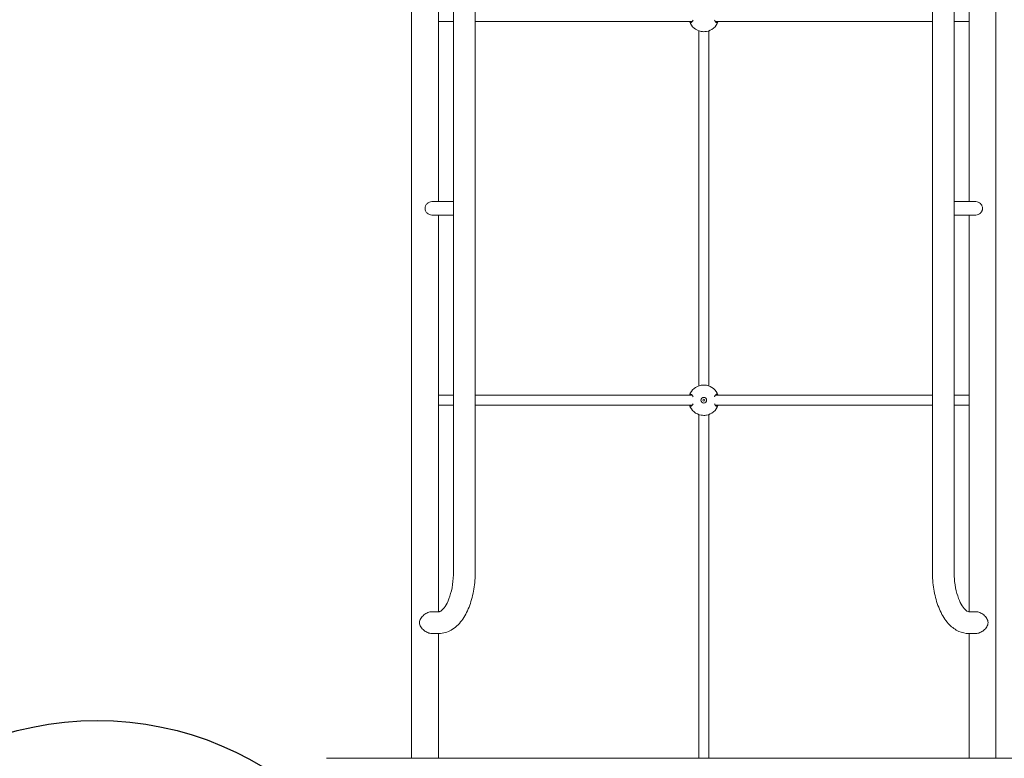
# Model space of a CAD drawing. Units: millimetres. Extents: x -2100 to 7940, y -2920 to 7200.
# Drawn here: x -560 to 980, y 1110 to 2265 of the extents above; entities that cross this region are included whole.
import ezdxf

# ---------------------------------------------------------------- set-up
doc = ezdxf.new("R2010")
doc.units = ezdxf.units.MM
doc.header["$MEASUREMENT"] = 0
doc.layers.add('Free Space', color=1, linetype='Continuous')
doc.layers.add('PGC Play Equipment', color=7, linetype='Continuous')

msp = doc.modelspace()

# ---------------------------------------------------------------- linework, layer by layer
at = {"layer": 'Free Space'}
msp.add_circle((-438.8, 669), 500, dxfattribs=at)
at = {"layer": 'PGC Play Equipment', "linetype": 'Continuous', "lineweight": 0}
for p, q in [((53, 1110), (53, 2889.8)), ((967, 2889.8), (967, 1110)), ((95, 1980.5), (95, 2600.8)), ((925, 2600.8), (925, 1980.5)), ((118.5, 2537.8), (118.5, 1402.2)), ((152.5, 2537.8), (152.5, 1402.2)), ((867.5, 1402.2), (867.5, 2537.8)), ((901.5, 1402.2), (901.5, 2537.8)), ((95, 2262), (118.5, 2262)), ((152.5, 2262), (491.6, 2262)), ((867.5, 2262), (528.4, 2262)), ((925, 2262), (901.5, 2262)), ((502, 2247.6), (502, 1692.4)), ((518, 2247.6), (518, 1692.4)), ((118.5, 1980.5), (84.5, 1980.5)), ((901.5, 1980.5), (935.5, 1980.5)), ((118.5, 1959.5), (84.5, 1959.5)), ((95, 1339.2), (95, 1959.5)), ((901.5, 1959.5), (935.5, 1959.5)), ((925, 1959.5), (925, 1339.2)), ((95, 1678), (118.5, 1678)), ((152.5, 1678), (491.6, 1678)), ((867.5, 1678), (528.4, 1678)), ((925, 1678), (901.5, 1678)), ((95, 1662), (118.5, 1662)), ((152.5, 1662), (491.6, 1662)), ((867.5, 1662), (528.4, 1662)), ((925, 1662), (901.5, 1662)), ((502, 1647.6), (502, 1110)), ((518, 1647.6), (518, 1110)), ((95.5, 1339.2), (84.5, 1339.2)), ((935.5, 1339.2), (924.5, 1339.2)), ((95.5, 1305.2), (84.5, 1305.2)), ((95, 1110), (95, 1305.2)), ((935.5, 1305.2), (924.5, 1305.2)), ((925, 1305.2), (925, 1110)), ((-80, 1110), (-72.9, 1110)), ((195.1, 1110), (-72.9, 1110)), ((228.8, 1110), (791.2, 1110)), ((1092.9, 1110), (824.9, 1110))]:
    msp.add_line(p, q, dxfattribs=at)
for radius in [4.4, 1.5]:
    msp.add_circle((510, 1670), radius, dxfattribs=at)
for centre, radius, start, end in [((510, 2270), 23.7, 199.6846, 260.2779), ((510, 2270), 23.8, 279.7221, 340.3154), ((510, 1670), 23.8, 99.7221, 160.3154), ((510, 1670), 23.7, 19.6846, 80.2779), ((510, 1670), 23.8, 199.6846, 260.2779), ((510, 1670), 23.8, 279.7221, 340.3154)]:
    msp.add_arc(centre, radius, start, end, dxfattribs=at)
for points, knots in [([(487.9, 2262), (488, 2261.9), (488.1, 2261.7), (488.5, 2261.2), (488.9, 2260.9), (489.4, 2260.7), (489.6, 2260.7), (490.1, 2260.7), (490.3, 2260.7), (490.8, 2261), (491.1, 2261.2), (491.8, 2261.8), (492.1, 2262.3), (492.6, 2263.1), (492.7, 2263.3), (492.9, 2263.8), (493, 2264.1), (493.1, 2264.5)], [-3.121045, -3.121045, -3.121045, -3.121045, -3.048345, -3.048345, -2.792037, -2.792037, -2.655643, -2.655643, -2.481653, -2.481653, -2.307658, -2.307658, -2.031476, -2.031476, -1.959674, -1.959674, -1.841594, -1.841594, -1.841594, -1.841594]), ([(526.9, 2264.5), (527, 2264.1), (527.1, 2263.8), (527.6, 2262.6), (528.1, 2261.9), (529.2, 2260.9), (529.7, 2260.7), (530.7, 2260.7), (531.2, 2260.9), (531.8, 2261.6), (531.9, 2261.8), (532.1, 2262)], [-3.438242, -3.438242, -3.438242, -3.438242, -3.320162, -3.320162, -2.972177, -2.972177, -2.624192, -2.624192, -2.283109, -2.283109, -2.15879, -2.15879, -2.15879, -2.15879]), ([(492, 2262.3), (491.9, 2262.2), (491.9, 2262.2), (491.6, 2261.9), (491.3, 2261.8), (490.9, 2261.6), (490.6, 2261.6), (490.2, 2261.6), (490.1, 2261.7), (489.8, 2261.8), (489.6, 2261.9), (489.5, 2262)], [2.2645602, 2.2645602, 2.2645602, 2.2645602, 2.3076584, 2.3076584, 2.4816531, 2.4816531, 2.6556432, 2.6556432, 2.7920373, 2.7920373, 2.8890341, 2.8890341, 2.8890341, 2.8890341]), ([(530.5, 2262), (530.2, 2261.8), (529.9, 2261.6), (529.2, 2261.6), (528.7, 2261.7), (528.1, 2262.2), (528.1, 2262.2), (528, 2262.3)], [2.3908013, 2.3908013, 2.3908013, 2.3908013, 2.6241922, 2.6241922, 2.9721769, 2.9721769, 3.0152751, 3.0152751, 3.0152751, 3.0152751]), ([(514, 2246.6), (513.7, 2246.5), (513.4, 2246.5), (513.1, 2246.5), (512.1, 2246.3), (511, 2246.3), (508.8, 2246.3), (507.6, 2246.4), (506.3, 2246.5), (506.1, 2246.6), (506, 2246.6)], [-1.6693049, -1.6693049, -1.6693049, -1.6693049, -1.5876903, -1.5876903, -1.5876903, -1.3120961, -1.3120961, -0.9971313, -0.9971313, -0.9548874, -0.9548874, -0.9548874, -0.9548874]), ([(74, 1970), (74, 1971.3), (74.3, 1972.8), (75.5, 1975.3), (76.4, 1976.5), (78.4, 1978.3), (79.5, 1979.1), (82, 1980.2), (83.3, 1980.5), (84.5, 1980.5)], [0, 0, 0, 0, 0.404161, 0.404161, 0.808322, 0.808322, 1.211381, 1.211381, 1.61444, 1.61444, 1.61444, 1.61444]), ([(935.5, 1980.5), (936.7, 1980.5), (938, 1980.2), (940.5, 1979.1), (941.6, 1978.3), (943.6, 1976.5), (944.5, 1975.3), (945.7, 1972.8), (946, 1971.3), (946, 1970)], [4.843321, 4.843321, 4.843321, 4.843321, 5.24638, 5.24638, 5.649439, 5.649439, 6.0536, 6.0536, 6.457761, 6.457761, 6.457761, 6.457761]), ([(84.5, 1959.5), (83.3, 1959.5), (82, 1959.8), (79.5, 1960.9), (78.4, 1961.7), (76.4, 1963.5), (75.5, 1964.7), (74.3, 1967.2), (74, 1968.7), (74, 1970)], [4.843321, 4.843321, 4.843321, 4.843321, 5.24638, 5.24638, 5.649439, 5.649439, 6.0536, 6.0536, 6.457761, 6.457761, 6.457761, 6.457761]), ([(946, 1970), (946, 1968.7), (945.7, 1967.2), (944.5, 1964.7), (943.6, 1963.5), (941.6, 1961.7), (940.5, 1960.9), (938, 1959.8), (936.7, 1959.5), (935.5, 1959.5)], [0, 0, 0, 0, 0.404161, 0.404161, 0.808322, 0.808322, 1.211381, 1.211381, 1.61444, 1.61444, 1.61444, 1.61444]), ([(489.8, 1679.3), (489.3, 1679.3), (488.8, 1679.1), (488.2, 1678.4), (488.1, 1678.2), (487.9, 1678)], [-5.2798354, -5.2798354, -5.2798354, -5.2798354, -4.9387521, -4.9387521, -4.8144332, -4.8144332, -4.8144332, -4.8144332]), ([(493.1, 1675.5), (493, 1675.9), (492.9, 1676.2), (492.4, 1677.4), (491.9, 1678.1), (490.8, 1679.1), (490.3, 1679.3), (489.8, 1679.3)], [-0.8140494, -0.8140494, -0.8140494, -0.8140494, -0.6959694, -0.6959694, -0.3479847, -0.3479847, 0, 0, 0, 0]), ([(506, 1693.4), (506.3, 1693.5), (506.6, 1693.5), (506.9, 1693.5), (507.9, 1693.7), (509, 1693.7), (511.2, 1693.7), (512.4, 1693.6), (513.7, 1693.5), (513.9, 1693.4), (514, 1693.4)], [-4.324948, -4.324948, -4.324948, -4.324948, -4.2433334, -4.2433334, -4.2433334, -3.9677393, -3.9677393, -3.6527745, -3.6527745, -3.6105305, -3.6105305, -3.6105305, -3.6105305]), ([(530.2, 1679.3), (529.8, 1679.3), (529.5, 1679.2), (528.7, 1678.7), (528.4, 1678.4), (527.8, 1677.6), (527.6, 1677.3), (527.3, 1676.7), (527.2, 1676.3), (527, 1675.8), (526.9, 1675.7), (526.9, 1675.5)], [-5.2798354, -5.2798354, -5.2798354, -5.2798354, -5.0359978, -5.0359978, -4.7890192, -4.7890192, -4.646183, -4.646183, -4.512819, -4.512819, -4.4657859, -4.4657859, -4.4657859, -4.4657859]), ([(532.1, 1678), (531.9, 1678.2), (531.8, 1678.4), (531.2, 1679.1), (530.7, 1679.3), (530.2, 1679.3)], [-0.4654022, -0.4654022, -0.4654022, -0.4654022, -0.3410833, -0.3410833, 0, 0, 0, 0]), ([(487.9, 1662), (488, 1661.9), (488.1, 1661.7), (488.5, 1661.2), (488.9, 1660.9), (489.4, 1660.7), (489.6, 1660.7), (490.1, 1660.7), (490.3, 1660.7), (490.8, 1661), (491.1, 1661.2), (491.8, 1661.8), (492.1, 1662.3), (492.6, 1663.1), (492.7, 1663.3), (492.9, 1663.8), (493, 1664.1), (493.1, 1664.5)], [-3.121045, -3.121045, -3.121045, -3.121045, -3.048345, -3.048345, -2.792037, -2.792037, -2.655643, -2.655643, -2.481653, -2.481653, -2.307658, -2.307658, -2.031476, -2.031476, -1.959674, -1.959674, -1.841594, -1.841594, -1.841594, -1.841594]), ([(490.4, 1678.4), (490.8, 1678.4), (491.3, 1678.3), (491.9, 1677.8), (491.9, 1677.8), (492, 1677.7)], [0, 0, 0, 0, 0.3479847, 0.3479847, 0.3910829, 0.3910829, 0.3910829, 0.3910829]), ([(526.9, 1664.5), (527, 1664.1), (527.1, 1663.8), (527.6, 1662.6), (528.1, 1661.9), (529.2, 1660.9), (529.7, 1660.7), (530.7, 1660.7), (531.2, 1660.9), (531.8, 1661.6), (531.9, 1661.8), (532.1, 1662)], [-3.438242, -3.438242, -3.438242, -3.438242, -3.320162, -3.320162, -2.972177, -2.972177, -2.624192, -2.624192, -2.283109, -2.283109, -2.15879, -2.15879, -2.15879, -2.15879]), ([(528, 1677.7), (528.2, 1677.9), (528.4, 1678.1), (529, 1678.4), (529.3, 1678.4), (529.6, 1678.4)], [4.8887525, 4.8887525, 4.8887525, 4.8887525, 5.0359978, 5.0359978, 5.2798354, 5.2798354, 5.2798354, 5.2798354]), ([(492, 1662.3), (491.9, 1662.2), (491.9, 1662.2), (491.6, 1661.9), (491.3, 1661.8), (490.9, 1661.6), (490.6, 1661.6), (490.2, 1661.6), (490.1, 1661.7), (489.8, 1661.8), (489.6, 1661.9), (489.5, 1662)], [2.2645602, 2.2645602, 2.2645602, 2.2645602, 2.3076584, 2.3076584, 2.4816531, 2.4816531, 2.6556432, 2.6556432, 2.7920373, 2.7920373, 2.8890341, 2.8890341, 2.8890341, 2.8890341]), ([(530.5, 1662), (530.2, 1661.8), (529.9, 1661.6), (529.2, 1661.6), (528.7, 1661.7), (528.1, 1662.2), (528.1, 1662.2), (528, 1662.3)], [2.3908013, 2.3908013, 2.3908013, 2.3908013, 2.6241922, 2.6241922, 2.9721769, 2.9721769, 3.0152751, 3.0152751, 3.0152751, 3.0152751]), ([(514, 1646.6), (513.7, 1646.5), (513.4, 1646.5), (513.1, 1646.5), (512.1, 1646.3), (511, 1646.3), (508.8, 1646.3), (507.6, 1646.4), (506.3, 1646.5), (506.1, 1646.6), (506, 1646.6)], [-1.6693049, -1.6693049, -1.6693049, -1.6693049, -1.5876903, -1.5876903, -1.5876903, -1.3120961, -1.3120961, -0.9971313, -0.9971313, -0.9548874, -0.9548874, -0.9548874, -0.9548874]), ([(118.5, 1402.2), (118.5, 1395.2), (118, 1388.2), (116, 1375), (114.5, 1368.8), (111, 1358.1), (108.9, 1353.6), (104.8, 1346.5), (102.7, 1343.9), (99.2, 1340.5), (97.8, 1339.8), (96.2, 1339.2), (95.9, 1339.2), (95.5, 1339.2)], [1.570796, 1.570796, 1.570796, 1.570796, 1.864273, 1.864273, 2.154446, 2.154446, 2.43426, 2.43426, 2.698266, 2.698266, 2.958605, 2.958605, 3.141593, 3.141593, 3.141593, 3.141593]), ([(152.5, 1402.2), (152.5, 1392.9), (151.8, 1383.6), (148.9, 1365.8), (146.7, 1357.2), (141, 1341.4), (137.4, 1334.2), (128.6, 1321.4), (123.4, 1315.9), (111.6, 1308.2), (105, 1305.7), (97.3, 1305.2), (96.4, 1305.2), (95.5, 1305.2)], [1.570796, 1.570796, 1.570796, 1.570796, 1.884956, 1.884956, 2.199115, 2.199115, 2.513274, 2.513274, 2.827433, 2.827433, 3.10513, 3.10513, 3.141593, 3.141593, 3.141593, 3.141593]), ([(924.5, 1305.2), (919.1, 1305.2), (913.7, 1306.4), (903.4, 1311), (898.5, 1314.6), (889, 1324.2), (884.7, 1330.6), (877.5, 1345), (874.6, 1353), (870.3, 1369.9), (868.8, 1378.9), (867.7, 1392.7), (867.5, 1397.4), (867.5, 1402.2)], [3.141593, 3.141593, 3.141593, 3.141593, 3.360772, 3.360772, 3.610406, 3.610406, 3.924565, 3.924565, 4.238724, 4.238724, 4.552883, 4.552883, 4.712389, 4.712389, 4.712389, 4.712389]), ([(924.5, 1339.2), (923.9, 1339.2), (923.1, 1339.2), (919.9, 1341.3), (917.8, 1343.2), (913.7, 1348.9), (911.6, 1352.4), (907.9, 1361.1), (906.2, 1366.4), (903.4, 1378.1), (902.4, 1384.6), (901.6, 1394.9), (901.5, 1398.5), (901.5, 1402.2)], [3.141593, 3.141593, 3.141593, 3.141593, 3.455752, 3.455752, 3.742509, 3.742509, 4.001372, 4.001372, 4.274369, 4.274369, 4.560322, 4.560322, 4.712389, 4.712389, 4.712389, 4.712389]), ([(65.4, 1322.2), (65.4, 1323.3), (65.6, 1324.5), (66.3, 1326.7), (66.8, 1327.8), (68.1, 1329.8), (68.8, 1330.8), (70.4, 1332.6), (71.3, 1333.4), (73.1, 1334.9), (74, 1335.6), (76, 1336.8), (77.1, 1337.3), (79.3, 1338.2), (80.3, 1338.6), (82.5, 1339), (83.5, 1339.2), (84.5, 1339.2)], [0, 0, 0, 0, 0.350041, 0.350041, 0.700082, 0.700082, 1.050123, 1.050123, 1.400164, 1.400164, 1.738462, 1.738462, 2.07676, 2.07676, 2.415059, 2.415059, 2.753357, 2.753357, 2.753357, 2.753357]), ([(935.5, 1339.2), (936.5, 1339.2), (937.5, 1339), (939.7, 1338.6), (940.7, 1338.2), (942.9, 1337.3), (944, 1336.8), (946, 1335.6), (946.9, 1334.9), (948.7, 1333.4), (949.6, 1332.6), (951.2, 1330.8), (951.9, 1329.8), (953.2, 1327.8), (953.7, 1326.7), (954.4, 1324.5), (954.6, 1323.3), (954.6, 1321), (954.4, 1319.8), (953.7, 1317.6), (953.2, 1316.5), (951.9, 1314.5), (951.2, 1313.5), (949.6, 1311.7), (948.7, 1310.9), (946.9, 1309.4), (946, 1308.7), (944, 1307.5), (942.9, 1307), (940.7, 1306.1), (939.7, 1305.7), (937.5, 1305.3), (936.5, 1305.2), (935.5, 1305.2)], [2.753357, 2.753357, 2.753357, 2.753357, 3.091655, 3.091655, 3.429954, 3.429954, 3.768252, 3.768252, 4.106551, 4.106551, 4.456591, 4.456591, 4.806632, 4.806632, 5.156673, 5.156673, 5.506714, 5.506714, 5.856755, 5.856755, 6.206796, 6.206796, 6.556837, 6.556837, 6.906878, 6.906878, 7.245176, 7.245176, 7.583474, 7.583474, 7.921773, 7.921773, 8.260071, 8.260071, 8.260071, 8.260071]), ([(84.5, 1305.2), (83.5, 1305.2), (82.5, 1305.3), (80.3, 1305.7), (79.3, 1306.1), (77.1, 1307), (76, 1307.5), (74, 1308.7), (73.1, 1309.4), (71.3, 1310.9), (70.4, 1311.7), (68.8, 1313.5), (68.1, 1314.5), (66.8, 1316.5), (66.3, 1317.6), (65.6, 1319.8), (65.4, 1321), (65.4, 1322.2)], [8.260071, 8.260071, 8.260071, 8.260071, 8.598369, 8.598369, 8.936668, 8.936668, 9.274966, 9.274966, 9.613265, 9.613265, 9.963305, 9.963305, 10.313346, 10.313346, 10.663387, 10.663387, 11.013428, 11.013428, 11.013428, 11.013428]), ([(228.8, 1110), (227.9, 1110), (226.6, 1110), (223.4, 1110), (221.5, 1110), (217.7, 1110), (216, 1110), (212.3, 1110), (210.2, 1110), (206, 1110), (203.9, 1110), (199.5, 1110), (197.3, 1110), (195.1, 1110)], [0, 0, 0, 0, 1.152246, 1.152246, 2.304491, 2.304491, 3.075933, 3.075933, 3.847374, 3.847374, 4.547051, 4.547051, 5.208793, 5.208793, 5.208793, 5.208793]), ([(824.9, 1110), (823.4, 1110), (822, 1110), (818.3, 1110), (816.1, 1110), (811.6, 1110), (809.4, 1110), (805.2, 1110), (803.3, 1110), (799.4, 1110), (797.6, 1110), (793.9, 1110), (792.3, 1110), (791.2, 1110)], [0, 0, 0, 0, 0.431082, 0.431082, 1.120813, 1.120813, 1.943087, 1.943087, 2.775393, 2.775393, 3.816052, 3.816052, 5.208572, 5.208572, 5.208572, 5.208572])]:
    msp.add_open_spline(points, degree=3, knots=knots, dxfattribs=at)
for points in [[(489.5, 1678), (489.8, 1678.2), (490.1, 1678.4), (490.4, 1678.4)], [(529.6, 1678.4), (529.9, 1678.4), (530.2, 1678.2), (530.5, 1678)]]:
    msp.add_open_spline(points, degree=3, dxfattribs=at)

doc.saveas('drawing.dxf')
